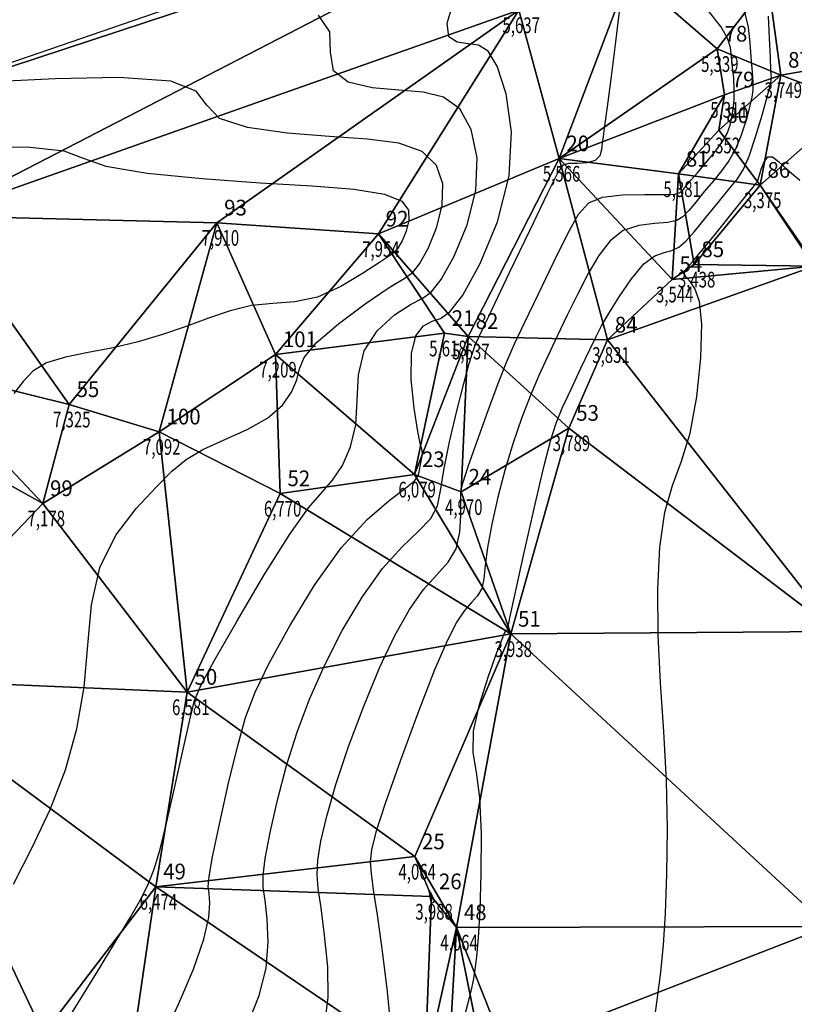
# Model space of a CAD drawing. Extents: x 176612 to 176802, y 1675914 to 1676122.
# Drawn here: x 176677 to 176714, y 1676041 to 1676088 of the extents above; entities that cross this region are included whole.
import ezdxf

# ---------------------------------------------------------------- set-up
doc = ezdxf.new("R2010")
doc.units = 0
doc.header["$MEASUREMENT"] = 0
doc.linetypes.add('CONTINUO', pattern=[0])
doc.layers.get('0').update_dxf_attribs({"linetype": 'CONTINUOUS'})
for name, color, linetype in [('_TG', 7, 'CONTINUO'), ('CURVASTG', 7, 'CONTINUO'), ('MALHATRITG', 7, 'CONTINUO')]:
    doc.layers.add(name, color=color, linetype=linetype)
doc.styles.add('SIMPLEX', font='simplex', dxfattribs={"height": 0.2})

# ---------------------------------------------------------------- blocks, each defined once
blk = doc.blocks.new('SIMB_PONTO')
at = {"color": 0}
blk.add_point((0, 0), dxfattribs=at)
for tag in ['COTA', 'PONTO', 'DESC']:
    blk.add_attdef(tag, (0, 0), '', height=1)

msp = doc.modelspace()

# ---------------------------------------------------------------- linework, layer by layer
at = {"layer": 'CURVASTG', "color": 54, "linetype": 'CONTINUO'}
for points in [[(176684.273613, 1676039.270121), (176685.040112, 1676040.90934), (176685.73119, 1676042.549495), (176686.234633, 1676043.972871), (176686.474539, 1676045.013542), (176686.520251, 1676045.712737), (176686.477423, 1676046.163476), (176686.443336, 1676046.494041), (176686.481786, 1676046.973761), (176686.648194, 1676047.907225), (176686.974331, 1676049.476656), (176687.397367, 1676051.374794), (176687.830821, 1676053.172007), (176688.226285, 1676054.5683), (176688.687637, 1676055.78221), (176689.356828, 1676057.161906), (176690.330014, 1676058.940628), (176691.520183, 1676060.891882), (176692.794527, 1676062.674244), (176694.022803, 1676064.017745), (176695.085018, 1676064.938238), (176695.863744, 1676065.523033), (176696.285308, 1676065.864947), (176696.451055, 1676066.078829), (176696.506085, 1676066.285038), (176696.566238, 1676066.569842), (176696.630314, 1676066.883149), (176696.66785, 1676067.140777), (176696.653274, 1676067.313498), (176696.58055, 1676067.591894), (176696.448534, 1676068.221502), (176696.273077, 1676069.347068), (176696.13802, 1676070.710179), (176696.144205, 1676071.951631), (176696.35953, 1676072.791552), (176696.720134, 1676073.267402), (176697.129212, 1676073.495977), (176697.523916, 1676073.626454), (176697.977211, 1676073.937552), (176698.596018, 1676074.740374), (176699.424379, 1676076.243397), (176700.254816, 1676078.244584), (176700.816975, 1676080.439273), (176700.916448, 1676082.542608), (176700.662637, 1676084.348969), (176700.240889, 1676085.672544), (176699.800832, 1676086.396227), (176699.349201, 1676086.677744), (176698.857005, 1676086.743528), (176698.332486, 1676086.813484), (176697.932804, 1676087.081402), (176697.852348, 1676087.734544), (176698.184932, 1676088.863095)], [(176679.733691, 1676040.137798), (176680.441247, 1676041.275654), (176681.278722, 1676042.641524), (176682.083894, 1676043.9649), (176682.727872, 1676045.036791), (176683.215066, 1676045.894274), (176683.583215, 1676046.635945), (176683.873751, 1676047.374071), (176684.142897, 1676048.275621), (176684.450568, 1676049.521233), (176684.83283, 1676051.192433), (176685.230345, 1676052.974276), (176685.559922, 1676054.452704), (176685.790819, 1676055.374503), (176686.102079, 1676056.129846), (176686.725196, 1676057.269752), (176687.800944, 1676059.153512), (176689.107236, 1676061.3735), (176690.331271, 1676063.330362), (176691.234194, 1676064.583026), (176691.87295, 1676065.32355), (176692.378431, 1676065.90227), (176692.847442, 1676066.609002), (176693.240421, 1676067.491457), (176693.483718, 1676068.536824), (176693.552158, 1676069.715656), (176693.61448, 1676070.931969), (176693.8879, 1676072.073144), (176694.513908, 1676073.040523), (176695.331086, 1676073.791284), (176696.102289, 1676074.296566), (176696.656887, 1676074.580749), (176697.090313, 1676074.881174), (176697.564515, 1676075.488423), (176698.180922, 1676076.606864), (176698.798873, 1676078.096003), (176699.217191, 1676079.729132), (176699.278587, 1676081.294806), (176699.001341, 1676082.642639), (176698.447624, 1676083.637506), (176697.671972, 1676084.195333), (176696.698371, 1676084.436243), (176695.54317, 1676084.531404), (176694.269553, 1676084.644635), (176693.128039, 1676084.91034), (176692.415984, 1676085.45557), (176692.277814, 1676086.335887), (176692.246249, 1676087.320886), (176691.701079, 1676088.108675)], [(176688.338792, 1676039.915461), (176688.873671, 1676041.284511), (176689.204122, 1676042.592355), (176689.309126, 1676043.836554), (176689.260141, 1676044.943705), (176689.15174, 1676045.822667), (176689.068976, 1676046.443453), (176689.05881, 1676047.020691), (176689.158681, 1676047.830163), (176689.39459, 1676049.068342), (176689.746785, 1676050.614463), (176690.184075, 1676052.268456), (176690.686153, 1676053.873844), (176691.276245, 1676055.448542), (176691.98846, 1676057.05406), (176692.840494, 1676058.715053), (176693.784402, 1676060.308737), (176694.755826, 1676061.67547), (176695.685876, 1676062.702226), (176696.487532, 1676063.462437), (176697.06924, 1676064.076147), (176697.380714, 1676064.668806), (176697.536728, 1676065.38747), (176697.693324, 1676066.384597), (176697.966251, 1676067.736784), (176698.310082, 1676069.217174), (176698.6391, 1676070.523046), (176698.88574, 1676071.423139), (176699.055056, 1676071.972023), (176699.170256, 1676072.295727), (176699.275646, 1676072.553285), (176699.499932, 1676073.035757), (176699.992915, 1676074.067206), (176700.832563, 1676075.819625), (176701.809497, 1676077.856707), (176702.642501, 1676079.590072), (176703.131843, 1676080.577631), (176703.403726, 1676080.962453), (176703.665834, 1676081.033903), (176704.068736, 1676081.04143), (176704.534528, 1676081.074835), (176704.928189, 1676081.18401), (176705.149633, 1676081.401581), (176705.23852, 1676081.691129), (176705.269444, 1676081.998971), (176705.307667, 1676082.317489), (176705.38113, 1676082.823311), (176705.50844, 1676083.739133), (176705.696502, 1676085.180668), (176705.905416, 1676086.835714), (176706.083576, 1676088.28509)], [(176712.039493, 1676088.259738), (176712.219123, 1676087.541086), (176712.308003, 1676086.787468), (176712.353621, 1676086.104669), (176712.393892, 1676085.572618), (176712.428443, 1676085.167815), (176712.447327, 1676084.840899), (176712.439799, 1676084.538376), (176712.39192, 1676084.190208), (176712.288953, 1676083.722222), (176712.120392, 1676083.091649), (176711.89266, 1676082.381336), (176711.616411, 1676081.705535), (176711.300687, 1676081.147895), (176710.948076, 1676080.669661), (176710.559556, 1676080.201475), (176710.143391, 1676079.696682), (176709.737013, 1676079.199427), (176709.385144, 1676078.776556), (176709.105764, 1676078.479399), (176708.809892, 1676078.297235), (176708.381803, 1676078.203823), (176707.746779, 1676078.159094), (176706.994118, 1676078.067636), (176706.25412, 1676077.820205), (176705.626555, 1676077.334354), (176705.089059, 1676076.634832), (176704.588733, 1676075.773183), (176704.08447, 1676074.802724), (176703.582317, 1676073.783851), (176703.100108, 1676072.778733), (176702.650497, 1676071.829208), (176702.225411, 1676070.895803), (176701.811592, 1676069.918715), (176701.399813, 1676068.849039), (176700.996957, 1676067.681463), (176700.613933, 1676066.421573), (176700.264618, 1676065.094955), (176699.974745, 1676063.807194), (176699.773011, 1676062.683875), (176699.670284, 1676061.819855), (176699.606101, 1676061.187075), (176699.502168, 1676060.726745), (176699.29906, 1676060.375832), (176699.012836, 1676060.054313), (176698.678423, 1676059.677922), (176698.31284, 1676059.142446), (176697.861454, 1676058.263903), (176697.251724, 1676056.838369), (176696.453461, 1676054.781205), (176695.605889, 1676052.484932), (176694.890581, 1676050.461354), (176694.44562, 1676049.093803), (176694.23511, 1676048.251712), (176694.179657, 1676047.676039), (176694.212859, 1676047.114553), (176694.320255, 1676046.342277), (176694.500374, 1676045.141048), (176694.73992, 1676043.40564), (176694.9783, 1676041.482578), (176695.143099, 1676039.831324)], [(176698.613176, 1676040.032847), (176698.834415, 1676040.87353), (176698.996416, 1676041.501631), (176699.103872, 1676042.005728), (176699.185538, 1676042.511672), (176699.264768, 1676043.147289), (176699.343317, 1676044.048318), (176699.417538, 1676045.352473), (176699.477729, 1676047.11122), (176699.489969, 1676049.031027), (176699.414285, 1676050.732114), (176699.242141, 1676051.952576), (176699.09076, 1676052.902007), (176699.108806, 1676053.907876), (176699.391591, 1676055.191226), (176699.821011, 1676056.54739), (176700.225614, 1676057.665272), (176700.473343, 1676058.315291), (176700.589734, 1676058.59392), (176700.639722, 1676058.679147), (176700.676829, 1676058.719692), (176700.708931, 1676058.747211), (176700.732494, 1676058.764097), (176700.74524, 1676058.772798), (176700.749936, 1676058.776004), (176700.750607, 1676058.776462), (176700.750607, 1676058.776462), (176700.759563, 1676058.901879), (176700.843824, 1676059.331816), (176701.076685, 1676060.412464), (176701.498004, 1676062.304277), (176702.007841, 1676064.54978), (176702.471314, 1676066.537016), (176702.794721, 1676067.82093), (176703.049098, 1676068.62408), (176703.346662, 1676069.335927), (176703.763819, 1676070.246535), (176704.233721, 1676071.248368), (176704.653704, 1676072.134496), (176704.957194, 1676072.765964), (176705.221957, 1676073.275732), (176705.561849, 1676073.864738), (176706.056303, 1676074.663885), (176706.647067, 1676075.523922), (176707.241466, 1676076.225562), (176707.763893, 1676076.611766), (176708.206999, 1676076.774482), (176708.580503, 1676076.867905), (176708.90447, 1676077.028111), (176709.240355, 1676077.3187), (176709.659959, 1676077.785153), (176710.204808, 1676078.440466), (176710.795312, 1676079.167685), (176711.321607, 1676079.817373), (176711.70523, 1676080.298313), (176711.993322, 1676080.752177), (176712.26443, 1676081.378861), (176712.573719, 1676082.301064), (176712.882839, 1676083.332712), (176713.130063, 1676084.210535), (176713.270343, 1676084.738844), (176713.325351, 1676084.992271), (176713.33344, 1676085.113028), (176713.326341, 1676085.24286), (176713.309312, 1676085.521645), (176713.280986, 1676086.088791), (176713.241649, 1676087.011069), (176713.198179, 1676088.064684)], [(176677.140607, 1676046.613519), (176678.039426, 1676048.3584), (176678.900033, 1676050.17449), (176679.621399, 1676052.065849), (176680.166827, 1676054.017998), (176680.515707, 1676056.01182), (176680.687571, 1676058.016261), (176680.862527, 1676059.952513), (176681.260825, 1676061.729831), (176682.026906, 1676063.271097), (176683.001969, 1676064.553708), (176683.951402, 1676065.568692), (176684.710251, 1676066.323833), (176685.392188, 1676066.893947), (176686.180546, 1676067.370611), (176687.194157, 1676067.834728), (176688.293854, 1676068.324523), (176689.27597, 1676068.867552), (176689.980672, 1676069.476673), (176690.42345, 1676070.105955), (176690.66363, 1676070.694773), (176690.791394, 1676071.213638), (176691.020353, 1676071.757612), (176691.594979, 1676072.452898), (176692.657437, 1676073.36601), (176693.940682, 1676074.32473), (176695.075365, 1676075.097156), (176695.789858, 1676075.535044), (176696.203415, 1676075.824796), (176696.533013, 1676076.236472), (176696.937465, 1676076.970331), (176697.34293, 1676077.947422), (176697.617407, 1676079.018991), (176697.640725, 1676080.047004), (176697.340045, 1676080.936308), (176696.65436, 1676081.602468), (176695.543112, 1676081.99444), (176694.047542, 1676082.194742), (176692.229335, 1676082.31928), (176690.20662, 1676082.475786), (176688.323275, 1676082.739278), (176686.97962, 1676083.176596), (176686.370696, 1676083.808679), (176685.870439, 1676084.472845), (176684.647504, 1676084.960511), (176682.172763, 1676085.12465), (176679.125936, 1676085.064459), (176676.488955, 1676084.940695)], [(176707.668683, 1676039.551), (176707.876718, 1676041.066344), (176708.045641, 1676042.397225), (176708.17412, 1676043.702164), (176708.272684, 1676045.209183), (176708.345629, 1676047.084819), (176708.372319, 1676049.249653), (176708.325883, 1676051.562778), (176708.195752, 1676053.902616), (176708.036571, 1676056.224904), (176707.919288, 1676058.504706), (176707.904564, 1676060.699557), (176708.011915, 1676062.696875), (176708.250567, 1676064.366547), (176708.615084, 1676065.653964), (176709.041365, 1676066.806526), (176709.450648, 1676068.147135), (176709.772491, 1676069.881466), (176709.969747, 1676071.746291), (176710.013591, 1676073.361154), (176709.894037, 1676074.437689), (176709.676448, 1676075.055894), (176709.445023, 1676075.38786), (176709.271612, 1676075.585387), (176709.178665, 1676075.719132), (176709.17628, 1676075.839461), (176709.281755, 1676076.005594), (176709.541177, 1676076.312146), (176710.007831, 1676076.86258), (176710.694248, 1676077.701898), (176711.449939, 1676078.641237), (176712.083659, 1676079.433271), (176712.452714, 1676079.893002), (176712.608609, 1676080.084757), (176712.651394, 1676080.135193), (176712.665175, 1676080.150671), (176712.670252, 1676080.156373), (176712.670977, 1676080.157188), (176712.670977, 1676080.157188), (176712.845663, 1676080.750307), (176712.987842, 1676081.106304), (176713.165529, 1676081.341158), (176713.381004, 1676081.339346), (176713.675163, 1676081.118632), (176714.098555, 1676080.730106), (176714.687525, 1676080.236536)]]:
    msp.add_lwpolyline(points, dxfattribs=at)
at = {"layer": 'CURVASTG', "color": 2, "linetype": 'CONTINUO'}
for points in [[(176692.027243, 1676040.038824), (176692.17361, 1676041.21184), (176692.143713, 1676042.659566), (176692.00003, 1676044.174672), (176691.826057, 1676045.481858), (176691.694616, 1676046.392865), (176691.635834, 1676047.067622), (176691.669169, 1676047.753101), (176691.81485, 1676048.660027), (176692.096202, 1676049.854133), (176692.537328, 1676051.364905), (176693.146021, 1676053.179388), (176693.864853, 1676055.114874), (176694.620092, 1676056.946215), (176695.350974, 1676058.489478), (176696.048621, 1676059.725591), (176696.717125, 1676060.676696), (176697.34895, 1676061.386707), (176697.890047, 1676061.986635), (176698.274737, 1676062.629262), (176698.461989, 1676063.414287), (176698.509351, 1676064.229078), (176698.499017, 1676064.907921), (176698.509872, 1676065.36207), (176698.607561, 1676065.810665), (176698.85442, 1676066.549814), (176699.282682, 1676067.768145), (176699.804179, 1676069.224352), (176700.300642, 1676070.569643), (176700.694149, 1676071.565262), (176701.068167, 1676072.412572), (176701.546511, 1676073.42297), (176702.20744, 1676074.801738), (176702.946983, 1676076.329715), (176703.615617, 1676077.681628), (176704.121814, 1676078.605779), (176704.606043, 1676079.144787), (176705.266774, 1676079.414848), (176706.224343, 1676079.523506), (176707.28656, 1676079.543706), (176708.183104, 1676079.539742), (176708.715314, 1676079.566358), (176708.971174, 1676079.640099), (176709.110329, 1676079.767958), (176709.269219, 1676079.958389), (176709.49147, 1676080.22568), (176709.797504, 1676080.585578), (176710.190923, 1676081.041009), (176710.608051, 1676081.543613), (176710.968391, 1676082.03221), (176711.2116, 1676082.461609), (176711.357945, 1676082.850586), (176711.447843, 1676083.233909), (176711.513497, 1676083.641572), (176711.554246, 1676084.084481), (176711.561214, 1676084.56877), (176711.530544, 1676085.092769), (176711.478473, 1676085.623592), (176711.426256, 1676086.120547), (176711.374358, 1676086.563867), (176711.240068, 1676087.017488), (176710.919883, 1676087.566271), (176710.361429, 1676088.260843)], [(176674.552288, 1676081.791301), (176677.790288, 1676081.823951), (176679.552809, 1676081.628242), (176680.470851, 1676081.2819), (176681.543255, 1676080.897622), (176683.51851, 1676080.568215), (176686.143686, 1676080.306937), (176688.915501, 1676080.107157), (176691.396712, 1676079.95324), (176693.414253, 1676079.793546), (176694.861095, 1676079.56743), (176695.678749, 1676079.229977), (176696.002863, 1676078.799202), (176696.017624, 1676078.30885), (176695.886987, 1676077.798841), (176695.694008, 1676077.333799), (176695.501511, 1676076.984522), (176695.337493, 1676076.783461), (176695.090636, 1676076.609679), (176694.61479, 1676076.303891), (176693.812225, 1676075.76774), (176692.778881, 1676075.146575), (176691.659118, 1676074.646674), (176690.57045, 1676074.411337), (176689.523012, 1676074.331947), (176688.500095, 1676074.236911), (176687.483982, 1676073.995165), (176686.452932, 1676073.637779), (176685.384197, 1676073.236353), (176684.261635, 1676072.852945), (176683.095535, 1676072.511439), (176681.90279, 1676072.226177), (176680.714464, 1676071.998397), (176679.618284, 1676071.776926), (176678.716147, 1676071.497487), (176678.071812, 1676071.109343), (176677.5965, 1676070.615914), (176677.163298, 1676070.034159)]]:
    msp.add_lwpolyline(points, dxfattribs=at)
at = {"layer": 'CURVASTG', "color": 54, "linetype": 'CONTINUO'}
msp.add_lwpolyline([(176696.976321, 1676046.322465), (176697.096989, 1676046.115148), (176697.167925, 1676045.973685), (176697.211376, 1676045.842094), (176697.205163, 1676045.750592), (176697.165348, 1676045.708685), (176697.117554, 1676045.720706), (176697.082064, 1676045.786544), (176697.057814, 1676045.888342), (176697.038401, 1676046.003801), (176697.018975, 1676046.112933), (176697.000891, 1676046.204985), (176696.987059, 1676046.271513), (176696.979503, 1676046.307368), (176696.976719, 1676046.320578), (176696.976321, 1676046.322465)], close=True, dxfattribs=at)

# ---------------------------------------------------------------- block references
at = {"layer": '_TG', "color": 3}
ref = msp.add_blockref('SIMB_PONTO', (176701.265497, 1676088.351316), dxfattribs=at)
ref.add_attrib('PONTO', '22', (176701.615497, 1676088.701316), dxfattribs={"layer": '0', "color": 1, "height": 0.75, "style": 'SIMPLEX', "width": 0.954526, "flags": 8})
ref.add_attrib('COTA', '5,637', (176700.490497, 1676087.251316), dxfattribs={"layer": '0', "color": 2, "height": 0.75, "style": 'SIMPLEX', "width": 0.699986, "flags": 8})
ref = msp.add_blockref('SIMB_PONTO', (176710.747927, 1676086.498867), dxfattribs=at)
ref.add_attrib('PONTO', '78', (176711.097927, 1676086.848867), dxfattribs={"layer": '0', "color": 1, "height": 0.75, "style": 'SIMPLEX', "width": 0.954526, "flags": 8})
ref.add_attrib('COTA', '5,339', (176709.972927, 1676085.398867), dxfattribs={"layer": '0', "color": 2, "height": 0.75, "style": 'SIMPLEX', "width": 0.699986, "flags": 8})
ref = msp.add_blockref('SIMB_PONTO', (176713.778782, 1676085.249779), dxfattribs=at)
ref.add_attrib('PONTO', '87', (176714.128782, 1676085.599779), dxfattribs={"layer": '0', "color": 1, "height": 0.75, "style": 'SIMPLEX', "width": 0.954526, "flags": 8})
ref.add_attrib('COTA', '3,749', (176713.003782, 1676084.149779), dxfattribs={"layer": '0', "color": 2, "height": 0.75, "style": 'SIMPLEX', "width": 0.699986, "flags": 8})
ref = msp.add_blockref('SIMB_PONTO', (176711.089633, 1676084.310411), dxfattribs=at)
ref.add_attrib('PONTO', '79', (176711.439633, 1676084.660411), dxfattribs={"layer": '0', "color": 1, "height": 0.75, "style": 'SIMPLEX', "width": 0.954526, "flags": 8})
ref.add_attrib('COTA', '5,311', (176710.414633, 1676083.210411), dxfattribs={"layer": '0', "color": 2, "height": 0.75, "style": 'SIMPLEX', "width": 0.699986, "flags": 8})
ref = msp.add_blockref('SIMB_PONTO', (176710.823296, 1676082.611215), dxfattribs=at)
ref.add_attrib('PONTO', '80', (176711.173296, 1676082.961215), dxfattribs={"layer": '0', "color": 1, "height": 0.75, "style": 'SIMPLEX', "width": 0.954526, "flags": 8})
ref.add_attrib('COTA', '5,352', (176710.048296, 1676081.511215), dxfattribs={"layer": '0', "color": 2, "height": 0.75, "style": 'SIMPLEX', "width": 0.699986, "flags": 8})
ref = msp.add_blockref('SIMB_PONTO', (176703.191947, 1676081.259033), dxfattribs=at)
ref.add_attrib('PONTO', '20', (176703.541947, 1676081.609033), dxfattribs={"layer": '0', "color": 1, "height": 0.75, "style": 'SIMPLEX', "width": 0.954526, "flags": 8})
ref.add_attrib('COTA', '5,566', (176702.416947, 1676080.159033), dxfattribs={"layer": '0', "color": 2, "height": 0.75, "style": 'SIMPLEX', "width": 0.699986, "flags": 8})
ref = msp.add_blockref('SIMB_PONTO', (176708.900727, 1676080.524219), dxfattribs=at)
ref.add_attrib('PONTO', '81', (176709.250727, 1676080.874219), dxfattribs={"layer": '0', "color": 1, "height": 0.75, "style": 'SIMPLEX', "width": 0.954526, "flags": 8})
ref.add_attrib('COTA', '5,381', (176708.175727, 1676079.424219), dxfattribs={"layer": '0', "color": 2, "height": 0.75, "style": 'SIMPLEX', "width": 0.699986, "flags": 8})
ref = msp.add_blockref('SIMB_PONTO', (176712.795248, 1676079.992216), dxfattribs=at)
ref.add_attrib('PONTO', '86', (176713.145248, 1676080.342216), dxfattribs={"layer": '0', "color": 1, "height": 0.75, "style": 'SIMPLEX', "width": 0.954526, "flags": 8})
ref.add_attrib('COTA', '3,375', (176712.020248, 1676078.892216), dxfattribs={"layer": '0', "color": 2, "height": 0.75, "style": 'SIMPLEX', "width": 0.699986, "flags": 8})
ref = msp.add_blockref('SIMB_PONTO', (176686.852137, 1676078.193706), dxfattribs=at)
ref.add_attrib('PONTO', '93', (176687.202137, 1676078.543706), dxfattribs={"layer": '0', "color": 1, "height": 0.75, "style": 'SIMPLEX', "width": 0.954526, "flags": 8})
ref.add_attrib('COTA', '7,910', (176686.127137, 1676077.093706), dxfattribs={"layer": '0', "color": 2, "height": 0.75, "style": 'SIMPLEX', "width": 0.699986, "flags": 8})
ref = msp.add_blockref('SIMB_PONTO', (176694.564724, 1676077.663935), dxfattribs=at)
ref.add_attrib('PONTO', '92', (176694.914724, 1676078.013935), dxfattribs={"layer": '0', "color": 1, "height": 0.75, "style": 'SIMPLEX', "width": 0.954526, "flags": 8})
ref.add_attrib('COTA', '7,954', (176693.789724, 1676076.563935), dxfattribs={"layer": '0', "color": 2, "height": 0.75, "style": 'SIMPLEX', "width": 0.699986, "flags": 8})
ref = msp.add_blockref('SIMB_PONTO', (176709.640749, 1676076.203517), dxfattribs=at)
ref.add_attrib('PONTO', '85', (176709.990749, 1676076.553517), dxfattribs={"layer": '0', "color": 1, "height": 0.75, "style": 'SIMPLEX', "width": 0.954526, "flags": 8})
ref.add_attrib('COTA', '3,438', (176708.865749, 1676075.103517), dxfattribs={"layer": '0', "color": 2, "height": 0.75, "style": 'SIMPLEX', "width": 0.699986, "flags": 8})
ref = msp.add_blockref('SIMB_PONTO', (176708.594175, 1676075.490192), dxfattribs=at)
ref.add_attrib('PONTO', '54', (176708.944175, 1676075.840192), dxfattribs={"layer": '0', "color": 1, "height": 0.75, "style": 'SIMPLEX', "width": 0.954526, "flags": 8})
ref.add_attrib('COTA', '3,544', (176707.819175, 1676074.390192), dxfattribs={"layer": '0', "color": 2, "height": 0.75, "style": 'SIMPLEX', "width": 0.699986, "flags": 8})
ref = msp.add_blockref('SIMB_PONTO', (176697.716789, 1676072.915778), dxfattribs=at)
ref.add_attrib('PONTO', '21', (176698.066789, 1676073.265778), dxfattribs={"layer": '0', "color": 1, "height": 0.75, "style": 'SIMPLEX', "width": 0.954526, "flags": 8})
ref.add_attrib('COTA', '5,618', (176696.991789, 1676071.815778), dxfattribs={"layer": '0', "color": 2, "height": 0.75, "style": 'SIMPLEX', "width": 0.699986, "flags": 8})
ref = msp.add_blockref('SIMB_PONTO', (176698.859367, 1676072.770445), dxfattribs=at)
ref.add_attrib('PONTO', '82', (176699.209367, 1676073.120445), dxfattribs={"layer": '0', "color": 1, "height": 0.75, "style": 'SIMPLEX', "width": 0.954526, "flags": 8})
ref.add_attrib('COTA', '5,637', (176698.084367, 1676071.670445), dxfattribs={"layer": '0', "color": 2, "height": 0.75, "style": 'SIMPLEX', "width": 0.699986, "flags": 8})
ref = msp.add_blockref('SIMB_PONTO', (176705.503087, 1676072.602757), dxfattribs=at)
ref.add_attrib('PONTO', '84', (176705.853087, 1676072.952757), dxfattribs={"layer": '0', "color": 1, "height": 0.75, "style": 'SIMPLEX', "width": 0.954526, "flags": 8})
ref.add_attrib('COTA', '3,831', (176704.778087, 1676071.502757), dxfattribs={"layer": '0', "color": 2, "height": 0.75, "style": 'SIMPLEX', "width": 0.699986, "flags": 8})
ref = msp.add_blockref('SIMB_PONTO', (176689.651933, 1676071.903886), dxfattribs=at)
ref.add_attrib('PONTO', '101', (176690.001933, 1676072.253886), dxfattribs={"layer": '0', "color": 1, "height": 0.75, "style": 'SIMPLEX', "width": 0.954526, "flags": 8})
ref.add_attrib('COTA', '7,209', (176688.876933, 1676070.803886), dxfattribs={"layer": '0', "color": 2, "height": 0.75, "style": 'SIMPLEX', "width": 0.699986, "flags": 8})
ref = msp.add_blockref('SIMB_PONTO', (176679.805262, 1676069.520805), dxfattribs=at)
ref.add_attrib('PONTO', '55', (176680.155262, 1676069.870805), dxfattribs={"layer": '0', "color": 1, "height": 0.75, "style": 'SIMPLEX', "width": 0.954526, "flags": 8})
ref.add_attrib('COTA', '7,325', (176679.030262, 1676068.420805), dxfattribs={"layer": '0', "color": 2, "height": 0.75, "style": 'SIMPLEX', "width": 0.699986, "flags": 8})
ref = msp.add_blockref('SIMB_PONTO', (176684.102323, 1676068.213374), dxfattribs=at)
ref.add_attrib('PONTO', '100', (176684.452323, 1676068.563374), dxfattribs={"layer": '0', "color": 1, "height": 0.75, "style": 'SIMPLEX', "width": 0.954526, "flags": 8})
ref.add_attrib('COTA', '7,092', (176683.327323, 1676067.113374), dxfattribs={"layer": '0', "color": 2, "height": 0.75, "style": 'SIMPLEX', "width": 0.699986, "flags": 8})
ref = msp.add_blockref('SIMB_PONTO', (176703.662464, 1676068.387777), dxfattribs=at)
ref.add_attrib('PONTO', '53', (176704.012464, 1676068.737777), dxfattribs={"layer": '0', "color": 1, "height": 0.75, "style": 'SIMPLEX', "width": 0.954526, "flags": 8})
ref.add_attrib('COTA', '3,789', (176702.887464, 1676067.287777), dxfattribs={"layer": '0', "color": 2, "height": 0.75, "style": 'SIMPLEX', "width": 0.699986, "flags": 8})
ref = msp.add_blockref('SIMB_PONTO', (176696.296677, 1676066.175414), dxfattribs=at)
ref.add_attrib('PONTO', '23', (176696.646677, 1676066.525414), dxfattribs={"layer": '0', "color": 1, "height": 0.75, "style": 'SIMPLEX', "width": 0.954526, "flags": 8})
ref.add_attrib('COTA', '6,079', (176695.521677, 1676065.075414), dxfattribs={"layer": '0', "color": 2, "height": 0.75, "style": 'SIMPLEX', "width": 0.699986, "flags": 8})
ref = msp.add_blockref('SIMB_PONTO', (176689.874655, 1676065.263434), dxfattribs=at)
ref.add_attrib('PONTO', '52', (176690.224655, 1676065.613434), dxfattribs={"layer": '0', "color": 1, "height": 0.75, "style": 'SIMPLEX', "width": 0.954526, "flags": 8})
ref.add_attrib('COTA', '6,770', (176689.099655, 1676064.163434), dxfattribs={"layer": '0', "color": 2, "height": 0.75, "style": 'SIMPLEX', "width": 0.699986, "flags": 8})
ref = msp.add_blockref('SIMB_PONTO', (176698.522138, 1676065.337895), dxfattribs=at)
ref.add_attrib('PONTO', '24', (176698.872138, 1676065.687895), dxfattribs={"layer": '0', "color": 1, "height": 0.75, "style": 'SIMPLEX', "width": 0.954526, "flags": 8})
ref.add_attrib('COTA', '4,970', (176697.747138, 1676064.237895), dxfattribs={"layer": '0', "color": 2, "height": 0.75, "style": 'SIMPLEX', "width": 0.699986, "flags": 8})
ref = msp.add_blockref('SIMB_PONTO', (176678.537803, 1676064.791292), dxfattribs=at)
ref.add_attrib('PONTO', '99', (176678.887803, 1676065.141292), dxfattribs={"layer": '0', "color": 1, "height": 0.75, "style": 'SIMPLEX', "width": 0.954526, "flags": 8})
ref.add_attrib('COTA', '7,178', (176677.812803, 1676063.691292), dxfattribs={"layer": '0', "color": 2, "height": 0.75, "style": 'SIMPLEX', "width": 0.699986, "flags": 8})
ref = msp.add_blockref('SIMB_PONTO', (176700.884105, 1676058.554698), dxfattribs=at)
ref.add_attrib('PONTO', '51', (176701.234105, 1676058.904698), dxfattribs={"layer": '0', "color": 1, "height": 0.75, "style": 'SIMPLEX', "width": 0.954526, "flags": 8})
ref.add_attrib('COTA', '3,938', (176700.109105, 1676057.454698), dxfattribs={"layer": '0', "color": 2, "height": 0.75, "style": 'SIMPLEX', "width": 0.699986, "flags": 8})
ref = msp.add_blockref('SIMB_PONTO', (176685.437437, 1676055.781532), dxfattribs=at)
ref.add_attrib('PONTO', '50', (176685.787437, 1676056.131532), dxfattribs={"layer": '0', "color": 1, "height": 0.75, "style": 'SIMPLEX', "width": 0.954526, "flags": 8})
ref.add_attrib('COTA', '6,581', (176684.712437, 1676054.681532), dxfattribs={"layer": '0', "color": 2, "height": 0.75, "style": 'SIMPLEX', "width": 0.699986, "flags": 8})
ref = msp.add_blockref('SIMB_PONTO', (176696.299733, 1676047.924856), dxfattribs=at)
ref.add_attrib('PONTO', '25', (176696.649733, 1676048.274856), dxfattribs={"layer": '0', "color": 1, "height": 0.75, "style": 'SIMPLEX', "width": 0.954526, "flags": 8})
ref.add_attrib('COTA', '4,064', (176695.524733, 1676046.824856), dxfattribs={"layer": '0', "color": 2, "height": 0.75, "style": 'SIMPLEX', "width": 0.699986, "flags": 8})
ref = msp.add_blockref('SIMB_PONTO', (176683.941112, 1676046.486704), dxfattribs=at)
ref.add_attrib('PONTO', '49', (176684.291112, 1676046.836704), dxfattribs={"layer": '0', "color": 1, "height": 0.75, "style": 'SIMPLEX', "width": 0.954526, "flags": 8})
ref.add_attrib('COTA', '6,474', (176683.166112, 1676045.386704), dxfattribs={"layer": '0', "color": 2, "height": 0.75, "style": 'SIMPLEX', "width": 0.699986, "flags": 8})
ref = msp.add_blockref('SIMB_PONTO', (176697.106383, 1676046.014414), dxfattribs=at)
ref.add_attrib('PONTO', '26', (176697.456383, 1676046.364414), dxfattribs={"layer": '0', "color": 1, "height": 0.75, "style": 'SIMPLEX', "width": 0.954526, "flags": 8})
ref.add_attrib('COTA', '3,988', (176696.331383, 1676044.914414), dxfattribs={"layer": '0', "color": 2, "height": 0.75, "style": 'SIMPLEX', "width": 0.699986, "flags": 8})
ref = msp.add_blockref('SIMB_PONTO', (176698.297391, 1676044.538307), dxfattribs=at)
ref.add_attrib('PONTO', '48', (176698.647391, 1676044.888307), dxfattribs={"layer": '0', "color": 1, "height": 0.75, "style": 'SIMPLEX', "width": 0.954526, "flags": 8})
ref.add_attrib('COTA', '4,064', (176697.522391, 1676043.438307), dxfattribs={"layer": '0', "color": 2, "height": 0.75, "style": 'SIMPLEX', "width": 0.699986, "flags": 8})

# ---------------------------------------------------------------- meshes
at = {"layer": 'MALHATRITG', "color": 132, "linetype": 'CONTINUO'}
mesh = msp.add_polyface(dxfattribs=at)
corners = [(176793.9734, 1676118.4227, 5.2049), (176800.5388, 1676120.7129, 4.8872), (176705.5717, 1676095.6698, 5.5569), (176772.9099, 1676091.9953, 5.045), (176774.653, 1676093.7044, 5.0706), (176772.6237, 1676092.8945, 5.084), (176771.8128, 1676095.2691, 5.0717), (176773.933, 1676095.9163, 5.0508), (176771.5686, 1676096.0069, 5.0756), (176771.3205, 1676097.8747, 5.0658), (176772.4982, 1676089.4291, 5.0555), (176766.0038, 1676094.0267, 5.0548), (176769.9713, 1676099.5021, 5.0787), (176773.0311, 1676104.886, 5.1859), (176771.9991, 1676072.7642, 5.0987), (176758.0316, 1676073.2543, 5.0722), (176721.3374, 1676079.9945, 3.4941), (176720.1369, 1676076.961, 3.2855), (176722.7085, 1676078.4122, 3.6393), (176721.9621, 1676074.0722, 3.1943), (176718.5427, 1676086.0663, 4.2034), (176725.0854, 1676086.2137, 4.5933), (176726.101, 1676084.1903, 4.6543), (176727.0476, 1676079.2941, 4.6647), (176725.0605, 1676074.1261, 3.8539), (176721.0412, 1676089.4705, 4.6817), (176729.3283, 1676074.2022, 5.0362), (176731.56, 1676077.4489, 5.0248), (176735.8681, 1676076.8105, 5.0496), (176737.4231, 1676083.5388, 5.0576), (176728.7566, 1676089.6554, 5.0633), (176721.0719, 1676089.5748, 4.671), (176719.8342, 1676092.4822, 4.6487), (176739.7195, 1676074.5126, 5.0306), (176749.8023, 1676086.6635, 5.0533), (176746.6553, 1676070.9595, 5.0738), (176742.2455, 1676093.8366, 5.059), (176715.3574, 1676096.1634, 5.4065), (176761.6674, 1676098.2233, 5.0816), (176754.7265, 1676098.6144, 5.1908)]
mesh.append_faces([[corners[k] for k in face] for face in [(0, 1, 2), (3, 4, 5), (5, 4, 6), (6, 7, 8), (8, 7, 9), (10, 3, 5), (10, 5, 11), (11, 5, 6), (11, 6, 8), (11, 8, 9), (11, 9, 12), (12, 9, 13), (14, 10, 15), (15, 10, 11), (16, 17, 18), (18, 17, 19), (20, 16, 21), (21, 16, 22), (22, 16, 23), (23, 16, 18), (23, 18, 24), (25, 20, 21), (23, 26, 27), (27, 26, 28), (22, 23, 27), (22, 27, 29), (29, 27, 28), (21, 22, 30), (30, 22, 29), (25, 21, 31), (31, 21, 30), (32, 31, 30), (29, 28, 33), (29, 33, 34), (34, 33, 35), (30, 29, 36), (36, 29, 34), (32, 30, 36), (37, 32, 36), (11, 12, 38), (38, 12, 13), (15, 11, 34), (34, 11, 38), (36, 34, 39), (39, 34, 38), (39, 38, 13), (37, 36, 39), (37, 39, 0), (37, 0, 2), (15, 34, 35)]], dxfattribs={"color": 132})
mesh = msp.add_polyface(dxfattribs=at)
corners = [(176710.7479, 1676086.4989, 5.3394), (176703.1919, 1676081.259, 5.5663), (176711.0896, 1676084.3104, 5.3112), (176705.5717, 1676095.6698, 5.5569), (176706.5482, 1676090.1232, 5.4925), (176713.4436, 1676095.502, 5.3766), (176714.2652, 1676093.0403, 3.9085), (176713.1699, 1676089.6852, 3.9831), (176713.7788, 1676085.2498, 3.7487), (176710.8233, 1676082.6112, 5.3518), (176708.9007, 1676080.5242, 5.3814), (176712.7952, 1676079.9922, 3.3755), (176709.6407, 1676076.2035, 3.4379), (176708.5942, 1676075.4902, 3.5435), (176718.3621, 1676091.9788, 4.1181), (176718.5427, 1676086.0663, 4.2034), (176716.0449, 1676093.6842, 3.9067), (176717.267, 1676083.9419, 3.9141), (176705.5031, 1676072.6028, 3.8313), (176715.3668, 1676076.1162, 3.1482), (176716.4183, 1676058.6704, 2.9474), (176703.6625, 1676068.3878, 3.7887), (176715.4904, 1676076.0861, 3.254), (176700.8841, 1676058.5547, 3.9377), (176716.0295, 1676044.5839, 3.0645), (176721.3374, 1676079.9945, 3.4941), (176720.1369, 1676076.961, 3.2855), (176721.9621, 1676074.0722, 3.1943), (176722.9526, 1676067.7979, 3.1009), (176721.0412, 1676089.4705, 4.6817), (176721.0295, 1676059.3193, 2.8574), (176720.7811, 1676046.0319, 3.0077), (176721.0719, 1676089.5748, 4.671), (176719.8342, 1676092.4822, 4.6487), (176718.3583, 1676093.3337, 3.9598), (176718.5769, 1676092.2411, 4.2476), (176718.9515, 1676092.97, 2.9423), (176715.3574, 1676096.1634, 5.4065)]
mesh.append_faces([[corners[k] for k in face] for face in [(0, 1, 2), (3, 4, 5), (5, 4, 6), (6, 4, 7), (7, 4, 0), (7, 0, 8), (8, 0, 2), (8, 2, 9), (9, 2, 10), (9, 10, 11), (11, 10, 12), (12, 10, 13), (8, 9, 11), (6, 7, 14), (14, 7, 15), (15, 7, 8), (5, 6, 16), (16, 6, 14), (15, 8, 17), (17, 8, 11), (13, 18, 19), (19, 18, 20), (20, 18, 21), (12, 13, 19), (11, 12, 19), (17, 11, 22), (22, 11, 19), (22, 19, 20), (20, 23, 24), (15, 17, 25), (25, 17, 26), (26, 17, 22), (26, 22, 27), (27, 22, 28), (28, 22, 20), (14, 15, 29), (28, 20, 30), (30, 20, 31), (14, 29, 32), (14, 32, 33), (16, 14, 34), (34, 14, 35), (35, 14, 33), (34, 35, 36), (36, 35, 33), (5, 16, 37), (37, 16, 34), (37, 34, 36), (37, 36, 33), (3, 5, 37)]], dxfattribs={"color": 132})
mesh = msp.add_polyface(dxfattribs=at)
corners = [(176662.19, 1676079.8003, 7.4312), (176623.636, 1676035.8218, 7.3946), (176670.5584, 1676056.4176, 7.9377), (176664.214, 1676081.4385, 7.4685), (176672.3283, 1676071.3654, 7.8461), (176670.6602, 1676069.2022, 8.0051), (176678.5378, 1676064.7913, 7.1781), (176705.5717, 1676095.6698, 5.5569), (176705.1371, 1676094.9215, 5.5865), (176673.4126, 1676078.528, 8.056), (176679.8053, 1676069.5208, 7.3246), (176701.2655, 1676088.3513, 5.6366), (176686.8521, 1676078.1937, 7.9098), (176684.1023, 1676068.2134, 7.0916), (176694.5647, 1676077.6639, 7.9541), (176689.6519, 1676071.9039, 7.2086), (176685.4374, 1676055.7815, 6.5809), (176689.8747, 1676065.2634, 6.7699), (176697.7168, 1676072.9158, 5.6183), (176696.2967, 1676066.1754, 6.0786), (176703.1919, 1676081.259, 5.5663), (176698.8594, 1676072.7704, 5.6375), (176700.8841, 1676058.5547, 3.9377), (176698.5221, 1676065.3379, 4.9702), (176706.5482, 1676090.1232, 5.4925), (176705.3712, 1676095.297, 5.2201), (176696.2997, 1676047.9249, 4.0645), (176703.6625, 1676068.3878, 3.7887), (176705.5031, 1676072.6028, 3.8313), (176710.7479, 1676086.4989, 5.3394), (176711.0896, 1676084.3104, 5.3112), (176708.9007, 1676080.5242, 5.3814), (176708.5942, 1676075.4902, 3.5435), (176716.4183, 1676058.6704, 2.9474)]
mesh.append_faces([[corners[k] for k in face] for face in [(0, 1, 2), (3, 0, 4), (4, 0, 5), (5, 0, 2), (4, 5, 6), (6, 5, 2), (7, 3, 8), (8, 3, 9), (9, 3, 4), (9, 4, 10), (10, 4, 6), (8, 9, 11), (11, 9, 12), (12, 9, 10), (12, 10, 13), (13, 10, 6), (11, 12, 14), (14, 12, 15), (15, 12, 13), (6, 2, 16), (13, 6, 16), (15, 13, 17), (17, 13, 16), (14, 15, 18), (18, 15, 19), (19, 15, 17), (11, 14, 20), (20, 14, 21), (21, 14, 18), (21, 18, 19), (19, 17, 22), (22, 17, 16), (21, 19, 23), (23, 19, 22), (8, 11, 24), (24, 11, 20), (7, 8, 25), (25, 8, 24), (7, 25, 24), (22, 16, 26), (21, 23, 27), (27, 23, 22), (20, 21, 28), (28, 21, 27), (24, 20, 29), (30, 20, 31), (31, 20, 32), (32, 20, 28), (33, 27, 22)]], dxfattribs={"color": 132})
mesh = msp.add_polyface(dxfattribs=at)
corners = [(176662.19, 1676079.8003, 7.4312), (176612.6591, 1676031.5804, 7.9928), (176620.7055, 1676036.2144, 7.5722), (176623.636, 1676035.8218, 7.3946), (176629.6127, 1676021.6808, 7.9607), (176640.8122, 1676003.3004, 8.0705), (176670.5584, 1676056.4176, 7.9377), (176665.7984, 1676041.673, 7.9984), (176639.3376, 1676026.092, 6.7997), (176659.1028, 1676025.54, 6.6449), (176649.2082, 1676005.0043, 6.6933), (176681.547, 1676032.535, 5.8667), (176678.9161, 1676022.3204, 6.2126), (176665.5542, 1676007.1809, 6.3966), (176678.5774, 1676039.4548, 6.5626), (176685.4374, 1676055.7815, 6.5809), (176683.9411, 1676046.4867, 6.4742), (176682.8492, 1676039.0694, 6.1902), (176696.2997, 1676047.9249, 4.0645), (176697.1064, 1676046.0144, 3.9876), (176696.7754, 1676037.7751, 4.2557), (176700.8841, 1676058.5547, 3.9377), (176698.2974, 1676044.5383, 4.0638), (176699.3061, 1676033.0446, 4.0317), (176686.4743, 1676020.9327, 5.0899), (176697.9208, 1676037.9072, 4.0024), (176681.0299, 1676019.0672, 5.8556), (176699.5321, 1676038.4018, 3.9448), (176716.0295, 1676044.5839, 3.0645), (176700.6576, 1676038.6139, 3.8934), (176712.9793, 1676033.7351, 3.1463), (176720.7811, 1676046.0319, 3.0077), (176716.4183, 1676058.6704, 2.9474), (176715.4727, 1676034.6006, 3.1054), (176711.1134, 1676019.4717, 2.9724), (176697.8842, 1676016.8549, 3.8017), (176685.5301, 1676018.3235, 5.7292), (176739.4558, 1676042.465, 3.612), (176711.0152, 1676017.7508, 3.1197)]
mesh.append_faces([[corners[k] for k in face] for face in [(0, 1, 2), (2, 1, 3), (3, 1, 4), (4, 1, 5), (0, 2, 3), (6, 3, 7), (7, 3, 8), (8, 3, 4), (7, 8, 9), (9, 8, 10), (7, 9, 11), (11, 9, 12), (12, 9, 13), (6, 7, 14), (14, 7, 11), (15, 6, 16), (16, 6, 14), (16, 14, 17), (17, 14, 11), (18, 15, 16), (18, 16, 19), (19, 16, 20), (20, 16, 17), (20, 17, 11), (21, 18, 22), (22, 18, 19), (22, 19, 20), (20, 11, 23), (23, 11, 24), (24, 11, 12), (22, 20, 25), (25, 20, 23), (24, 12, 26), (22, 25, 27), (27, 25, 23), (28, 21, 22), (28, 22, 29), (29, 22, 27), (29, 27, 23), (28, 29, 30), (30, 29, 23), (31, 32, 28), (31, 28, 33), (33, 28, 30), (30, 23, 34), (34, 23, 35), (35, 23, 24), (33, 30, 34), (36, 24, 26), (37, 34, 38)]], dxfattribs={"color": 132})
mesh = msp.add_polyface(dxfattribs=at)
corners = [(176773.5882, 1676064.9203, 4.5204), (176772.1273, 1676065.7129, 4.6257), (176773.875, 1676062.7512, 4.2286), (176768.1774, 1676064.2755, 4.5145), (176760.3557, 1676062.96, 4.4049), (176762.5766, 1676064.4278, 4.7611), (176715.4727, 1676034.6006, 3.1054), (176711.1134, 1676019.4717, 2.9724), (176739.4558, 1676042.465, 3.612), (176720.7811, 1676046.0319, 3.0077), (176721.0295, 1676059.3193, 2.8574), (176723.8491, 1676058.5842, 2.9742), (176727.1755, 1676049.1937, 2.8435), (176722.9526, 1676067.7979, 3.1009), (176724.2686, 1676064.0969, 3.0669), (176727.8874, 1676063.3835, 3.8689), (176725.4281, 1676067.9659, 3.8629), (176730.7955, 1676057.9544, 3.2851), (176731.4121, 1676065.7517, 5.0278), (176732.5832, 1676060.2259, 3.8737), (176735.9539, 1676050.8104, 3.3064), (176739.9101, 1676053.314, 3.1775), (176735.7711, 1676063.9932, 5.0367), (176740.0754, 1676061.0588, 4.1369), (176740.2041, 1676059.8816, 3.8581), (176735.5865, 1676066.3008, 5.0556), (176740.0507, 1676064.1239, 5.0973), (176740.0122, 1676063.1212, 4.7392), (176740.0285, 1676062.1152, 4.454), (176743.2203, 1676066.6399, 5.0678), (176741.8282, 1676061.9909, 4.4072), (176744.7658, 1676056.5292, 3.4833), (176745.2167, 1676062.4538, 4.4797), (176711.0152, 1676017.7508, 3.1197), (176712.2388, 1675987.3409, 3.1442), (176750.5488, 1676059.4074, 3.7613), (176746.6553, 1676070.9595, 5.0738), (176728.743, 1675914.93, 4.25), (176786.5409, 1676073.8566, 4.7058)]
mesh.append_faces([[corners[k] for k in face] for face in [(0, 1, 2), (2, 1, 3), (2, 3, 4), (4, 3, 5), (6, 7, 8), (9, 6, 8), (10, 9, 11), (11, 9, 12), (12, 9, 8), (13, 10, 14), (14, 10, 11), (15, 16, 14), (15, 14, 11), (15, 11, 17), (17, 11, 12), (18, 15, 19), (19, 15, 17), (17, 12, 20), (20, 12, 8), (19, 17, 21), (21, 17, 20), (21, 20, 8), (22, 18, 19), (22, 19, 23), (23, 19, 24), (24, 19, 21), (25, 22, 26), (26, 22, 27), (27, 22, 28), (28, 22, 23), (29, 26, 30), (30, 26, 27), (30, 27, 28), (30, 28, 23), (30, 23, 24), (30, 24, 31), (31, 24, 21), (29, 30, 32), (32, 30, 31), (31, 21, 8), (8, 33, 34), (35, 36, 32), (35, 32, 31), (35, 31, 8), (4, 35, 8), (2, 4, 8), (2, 8, 34), (2, 34, 37), (37, 38, 2)]], dxfattribs={"color": 132})

doc.saveas('drawing.dxf')
